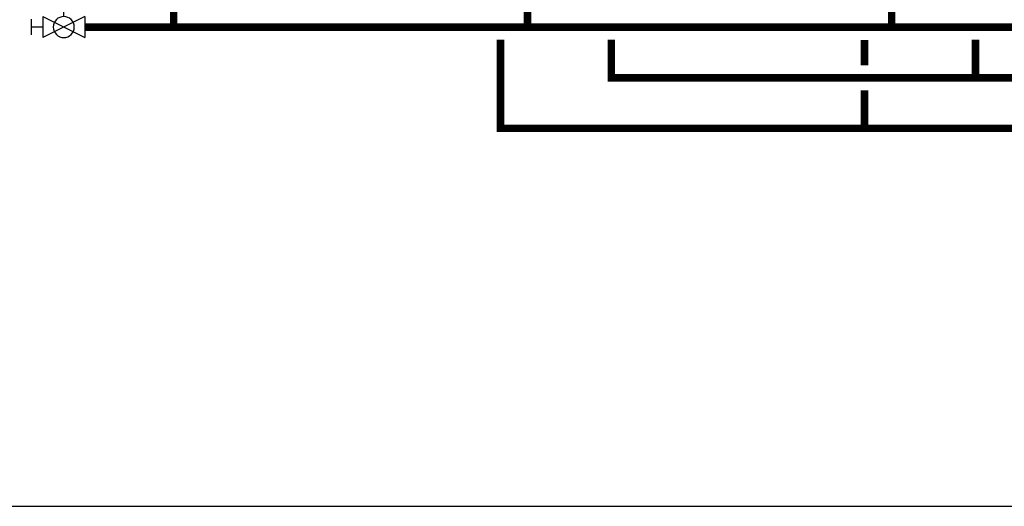
# Model space of a CAD drawing. Units: inches. Extents: x -174 to 148, y -56 to 167.
# Drawn here: x -124 to -46, y -56 to -17 of the extents above; entities that cross this region are included whole.
import ezdxf

# ---------------------------------------------------------------- set-up
doc = ezdxf.new("R2010")
doc.units = ezdxf.units.IN
doc.header["$MEASUREMENT"] = 0

# ---------------------------------------------------------------- blocks, each defined once
blk = doc.blocks.new('Ball Valve Drain')
at = {"color": 2}
for p, q in [((0.1273, 0.0416), (0.1273, 0.0832)), ((0.1273, 0.0832), (0.1689, 0.0832)), ((0.0441, 0.0416), (0.0441, -0.0416)), ((0.0441, 0.0416), (0.2105, -0.0416)), ((0.2105, 0.0416), (0.0441, -0.0416)), ((0.2105, 0.0416), (0.2105, -0.0416)), ((0.0441, 0), (0, 0)), ((0.2105, 0), (0.2546, 0)), ((0.2546, -0.0308), (0.2546, 0.0308))]:
    blk.add_line(p, q, dxfattribs=at)
blk.add_circle((0.1273, 0), 0.0416, dxfattribs=at)

msp = doc.modelspace()

# ---------------------------------------------------------------- linework, layer by layer
at = {"const_width": 0.6}
for points in [[(-111.992, -18.073), (-111.992, 72.103), (-65.854, 72.103), (-65.853, 103.707), (-71.853, 103.707)], [(31.369, 10.069), (31.369, -18.073), (-119.028, -18.073)], [(-83.972, 10.069), (-83.972, -18.078)], [(-55.136, 10.069), (-55.136, -18.073)], [(47.283, -26.087), (-86.114, -26.087), (-86.114, -19.078)], [(47.283, -22.087), (-77.33, -22.087), (-77.33, -19.08)], [(-57.279, -21.087), (-57.279, -19.085)], [(-48.495, -22.087), (-48.495, -19.073)], [(-57.279, -26.087), (-57.279, -23.087)]]:
    msp.add_lwpolyline(points, dxfattribs=at)
at = {"layer": 'Defpoints'}
msp.add_lwpolyline([(-174.038, -56.005), (148.462, -56.005), (148.462, 167.136), (-174.038, 167.136)], close=True, dxfattribs=at)

# ---------------------------------------------------------------- block references
at = {"xscale": -20, "yscale": 20, "zscale": 20}
msp.add_blockref('Ball Valve Drain', (-118.147, -18.068), dxfattribs=at)

doc.saveas('drawing.dxf')
